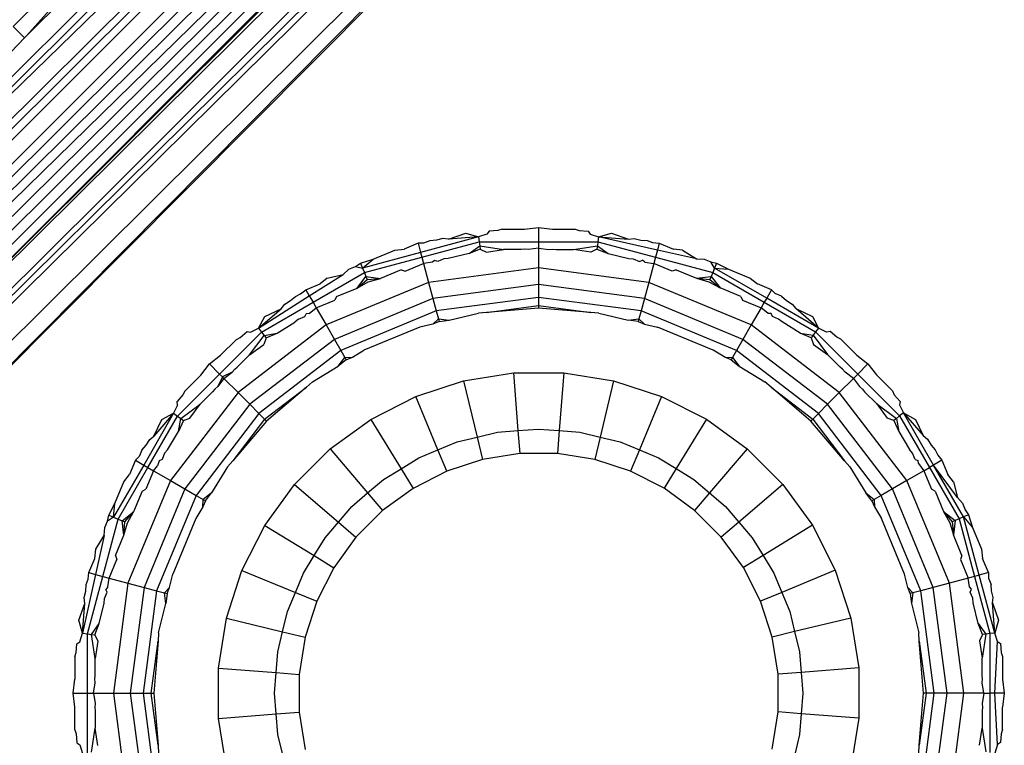
# Model space of a CAD drawing. Extents: x -67 to 61, y -48 to 55.
# Drawn here: x 25 to 25, y -42 to -41 of the extents above; entities that cross this region are included whole.
import ezdxf

# ---------------------------------------------------------------- set-up
doc = ezdxf.new("R2010")
doc.units = 0
doc.header["$MEASUREMENT"] = 0
doc.layers.get('0').update_dxf_attribs({"linetype": 'CONTINUOUS'})

msp = doc.modelspace()

# ---------------------------------------------------------------- linework, layer by layer
for p, q in [((24.80878, -41.72787), (25.25283, -41.28706)), ((24.80958, -41.70478), (25.23163, -41.28724)), ((25.25947, -41.28759), (24.80981, -41.74087)), ((24.80981, -41.74087), (25.2608, -41.28769)), ((25.21269, -41.28873), (24.81102, -41.68658)), ((25.2097, -41.28897), (24.81102, -41.68658)), ((24.81102, -41.68658), (25.20853, -41.28906)), ((25.20194, -41.28958), (24.81153, -41.67998)), ((25.19586, -41.29006), (24.81222, -41.67133)), ((25.18989, -41.29053), (24.81287, -41.66297)), ((24.81363, -41.65334), (25.1844, -41.29096)), ((25.03127, -41.48177), (25.22506, -41.28776)), ((24.81481, -41.64842), (25.1753, -41.29168)), ((24.81652, -41.64129), (25.16582, -41.29395)), ((25.15641, -41.29621), (24.81817, -41.63445)), ((25.14105, -41.2999), (24.82185, -41.61909)), ((25.13485, -41.30139), (24.82383, -41.61086)), ((25.12901, -41.30279), (24.82566, -41.60322)), ((25.21753, -41.30557), (24.86597, -41.65242)), ((24.83111, -41.58324), (25.11529, -41.30608)), ((24.83111, -41.58324), (25.10724, -41.30831)), ((25.09808, -41.3121), (24.83405, -41.57613)), ((24.99487, -41.40262), (25.07693, -41.32086)), ((24.98844, -41.39813), (25.02698, -41.35983)), ((25.03017, -41.36302), (24.99487, -41.40262)), ((24.98844, -41.39813), (24.99396, -41.40364)), ((24.99396, -41.40364), (24.9604, -41.43844)), ((24.99487, -41.40262), (24.99396, -41.40364)), ((24.83704, -41.67472), (25.03127, -41.48177)), ((25.2256, -41.49642), (25.22359, -41.49708)), ((25.2256, -41.49642), (25.23657, -41.49642)), ((25.23657, -41.49642), (25.24336, -41.49552)), ((25.24336, -41.49552), (25.25012, -41.49641)), ((25.24336, -41.49552), (25.24336, -41.50251)), ((25.25012, -41.49641), (25.26101, -41.49641)), ((25.26101, -41.49641), (25.26302, -41.49707)), ((25.21418, -41.50017), (25.1861, -41.50771)), ((25.19375, -41.50173), (25.19062, -41.50197)), ((25.19693, -41.50097), (25.19375, -41.50173)), ((25.19959, -41.50128), (25.19693, -41.50097)), ((25.19959, -41.50128), (25.20802, -41.4983)), ((25.21418, -41.50017), (25.19959, -41.50128)), ((25.20802, -41.4983), (25.21418, -41.50017)), ((25.21828, -41.49882), (25.21418, -41.50017)), ((25.21418, -41.50017), (25.21449, -41.50252)), ((25.21932, -41.49741), (25.21828, -41.49882)), ((25.22359, -41.49708), (25.21932, -41.49741)), ((25.26302, -41.49707), (25.26733, -41.49741)), ((25.26733, -41.49741), (25.26831, -41.49881)), ((25.26831, -41.49881), (25.27243, -41.50016)), ((25.27243, -41.50016), (25.27212, -41.50251)), ((25.27243, -41.50016), (25.2787, -41.4983)), ((25.30095, -41.50649), (25.27243, -41.50016)), ((25.27243, -41.50016), (25.28689, -41.50125)), ((25.2787, -41.4983), (25.28689, -41.50125)), ((25.28689, -41.50125), (25.28971, -41.50095)), ((25.28971, -41.50095), (25.29286, -41.5017)), ((25.29286, -41.5017), (25.29599, -41.50194)), ((25.17356, -41.50658), (25.17805, -41.50605)), ((25.1849, -41.50322), (25.17805, -41.50605)), ((25.18753, -41.50322), (25.1849, -41.50322)), ((25.1849, -41.50322), (25.1861, -41.50771)), ((25.18671, -41.50997), (25.21449, -41.50252)), ((25.19062, -41.50197), (25.18753, -41.50322)), ((25.20959, -41.50819), (25.21475, -41.50454)), ((25.21496, -41.50608), (25.20959, -41.50819)), ((25.21449, -41.50252), (25.24336, -41.50251)), ((25.21449, -41.50252), (25.21475, -41.50454)), ((25.21475, -41.50454), (25.21496, -41.50608)), ((25.21475, -41.50454), (25.22637, -41.5062)), ((25.21496, -41.50608), (25.21802, -41.50753)), ((25.21802, -41.50753), (25.22637, -41.5062)), ((25.23488, -41.5062), (25.22637, -41.5062)), ((25.23643, -41.50608), (25.23488, -41.5062)), ((25.2384, -41.5062), (25.23643, -41.50608)), ((25.24336, -41.50553), (25.2384, -41.5062)), ((25.24336, -41.50251), (25.27212, -41.50251)), ((25.24336, -41.50251), (25.24336, -41.50553)), ((25.24336, -41.50553), (25.24336, -41.51515)), ((25.24336, -41.50553), (25.2483, -41.50619)), ((25.2483, -41.50619), (25.25024, -41.50607)), ((25.25024, -41.50607), (25.25179, -41.50619)), ((25.25179, -41.50619), (25.26024, -41.50619)), ((25.26024, -41.50619), (25.27186, -41.50452)), ((25.26865, -41.50752), (25.26024, -41.50619)), ((25.27165, -41.50607), (25.26865, -41.50752)), ((25.27186, -41.50452), (25.27165, -41.50607)), ((25.27165, -41.50607), (25.27713, -41.50819)), ((25.27212, -41.50251), (25.27186, -41.50452)), ((25.27186, -41.50452), (25.27713, -41.50819)), ((25.27212, -41.50251), (25.30001, -41.50997)), ((25.29599, -41.50194), (25.29863, -41.5028)), ((25.29863, -41.5028), (25.30182, -41.50322)), ((25.30095, -41.50649), (25.30001, -41.50997)), ((25.30182, -41.50322), (25.30095, -41.50649)), ((25.31989, -41.5107), (25.30095, -41.50649)), ((25.30182, -41.50322), (25.30869, -41.50606)), ((25.31316, -41.50658), (25.30869, -41.50606)), ((25.15694, -41.51292), (25.16302, -41.51094)), ((25.1861, -41.50771), (25.15791, -41.51527)), ((25.15791, -41.51527), (25.16302, -41.51094)), ((25.15882, -41.51745), (25.18671, -41.50997)), ((25.16302, -41.51094), (25.17356, -41.50658)), ((25.1861, -41.50771), (25.18671, -41.50997)), ((25.18671, -41.50997), (25.18753, -41.51303)), ((25.19735, -41.5108), (25.19439, -41.51211)), ((25.19951, -41.51061), (25.19735, -41.5108)), ((25.20959, -41.50819), (25.19951, -41.51061)), ((25.27713, -41.50819), (25.28703, -41.51057)), ((25.28703, -41.51057), (25.28927, -41.51078)), ((25.28927, -41.51078), (25.29229, -41.5121)), ((25.30001, -41.50997), (25.29919, -41.51303)), ((25.30001, -41.50997), (25.3278, -41.51741)), ((25.31316, -41.50658), (25.31989, -41.5107)), ((25.31989, -41.5107), (25.32363, -41.51091)), ((25.32363, -41.51091), (25.32686, -41.51225)), ((25.14848, -41.5183), (25.15128, -41.51581)), ((25.15128, -41.51581), (25.1545, -41.51447)), ((25.1545, -41.51447), (25.15694, -41.51292)), ((25.1545, -41.51447), (25.15791, -41.51527)), ((25.15694, -41.51292), (25.15791, -41.51527)), ((25.15791, -41.51527), (25.15882, -41.51745)), ((25.17665, -41.5161), (25.16664, -41.52024)), ((25.17665, -41.5161), (25.17853, -41.51676)), ((25.17853, -41.51676), (25.18753, -41.51303)), ((25.19182, -41.51245), (25.18753, -41.51303)), ((25.18753, -41.51303), (25.18998, -41.52217)), ((25.24336, -41.51515), (25.18998, -41.52217)), ((25.19291, -41.51151), (25.19182, -41.51245)), ((25.19439, -41.51211), (25.19291, -41.51151)), ((25.24336, -41.51515), (25.24336, -41.52328)), ((25.29674, -41.52217), (25.24336, -41.51515)), ((25.29229, -41.5121), (25.2937, -41.51148)), ((25.2949, -41.51245), (25.2937, -41.51148)), ((25.2949, -41.51245), (25.29919, -41.51303)), ((25.29919, -41.51303), (25.29674, -41.52217)), ((25.30817, -41.51675), (25.29919, -41.51303)), ((25.31007, -41.5161), (25.30817, -41.51675)), ((25.31007, -41.5161), (25.32, -41.52021)), ((25.32686, -41.51225), (25.32967, -41.51288)), ((25.3287, -41.51522), (25.32686, -41.51225)), ((25.3287, -41.51522), (25.3278, -41.51741)), ((25.32967, -41.51288), (25.3287, -41.51522)), ((25.35398, -41.52981), (25.3287, -41.51522)), ((25.3287, -41.51522), (25.33537, -41.51578)), ((25.32967, -41.51288), (25.33537, -41.51578)), ((25.33537, -41.51578), (25.34591, -41.52014)), ((25.13211, -41.52872), (25.14848, -41.5183)), ((25.13391, -41.53184), (25.15882, -41.51745)), ((25.14081, -41.52014), (25.13729, -41.52294)), ((25.14081, -41.52014), (25.14848, -41.5183)), ((25.15529, -41.52495), (25.1596, -41.51933)), ((25.15529, -41.52495), (25.16019, -41.52077)), ((25.15882, -41.51745), (25.1596, -41.51933)), ((25.1596, -41.51933), (25.16019, -41.52077)), ((25.1596, -41.51933), (25.16664, -41.52024)), ((25.16019, -41.52077), (25.16664, -41.52024)), ((25.1607, -41.52198), (25.16664, -41.52024)), ((25.32, -41.52021), (25.32702, -41.51929)), ((25.32, -41.52021), (25.32592, -41.52194)), ((25.32, -41.52021), (25.32642, -41.52073)), ((25.32702, -41.51929), (25.32642, -41.52073)), ((25.32642, -41.52073), (25.33136, -41.52491)), ((25.3278, -41.51741), (25.32702, -41.51929)), ((25.32702, -41.51929), (25.33136, -41.52491)), ((25.3278, -41.51741), (25.35281, -41.53184)), ((25.34591, -41.52014), (25.34946, -41.52295)), ((25.13042, -41.52578), (25.13729, -41.52294)), ((25.18998, -41.52217), (25.14023, -41.54278)), ((25.14536, -41.52906), (25.15529, -41.52495)), ((25.15529, -41.52495), (25.1607, -41.52198)), ((25.18998, -41.52217), (25.19208, -41.53003)), ((25.24336, -41.52328), (25.19208, -41.53003)), ((25.24336, -41.52328), (25.24336, -41.52951)), ((25.29464, -41.53003), (25.24336, -41.52328)), ((25.29674, -41.52217), (25.29464, -41.53003)), ((25.34649, -41.54278), (25.29674, -41.52217)), ((25.32592, -41.52194), (25.33136, -41.52491)), ((25.34137, -41.52906), (25.33136, -41.52491)), ((25.3563, -41.52578), (25.34946, -41.52295)), ((25.10747, -41.54441), (25.13211, -41.52872)), ((25.12301, -41.53105), (25.12539, -41.52901)), ((25.12539, -41.52901), (25.12787, -41.52774)), ((25.12787, -41.52774), (25.13042, -41.52578)), ((25.13042, -41.52578), (25.13211, -41.52872)), ((25.13211, -41.52872), (25.13391, -41.53184)), ((25.19208, -41.53003), (25.1443, -41.54982)), ((25.14536, -41.52906), (25.14447, -41.53086)), ((25.19208, -41.53003), (25.1937, -41.53605)), ((25.24336, -41.52951), (25.1937, -41.53605)), ((25.24336, -41.52951), (25.24336, -41.53343)), ((25.29303, -41.53605), (25.24336, -41.52951)), ((25.29464, -41.53003), (25.29303, -41.53605)), ((25.34243, -41.54982), (25.29464, -41.53003)), ((25.34137, -41.52906), (25.34223, -41.53086)), ((25.35398, -41.52981), (25.35281, -41.53184)), ((25.3563, -41.52578), (25.35398, -41.52981)), ((25.37916, -41.54434), (25.35398, -41.52981)), ((25.35816, -41.52765), (25.3563, -41.52578)), ((25.36123, -41.52894), (25.35816, -41.52765)), ((25.36123, -41.52894), (25.36362, -41.53099)), ((25.10747, -41.54441), (25.11847, -41.53496)), ((25.10891, -41.54628), (25.13391, -41.53184)), ((25.11059, -41.53866), (25.11847, -41.53496)), ((25.11847, -41.53496), (25.12025, -41.53274)), ((25.12025, -41.53274), (25.12301, -41.53105)), ((25.13205, -41.53721), (25.1355, -41.53458)), ((25.13391, -41.53184), (25.1355, -41.53458)), ((25.1355, -41.53458), (25.14447, -41.53086)), ((25.1355, -41.53458), (25.14023, -41.54278)), ((25.2181, -41.53676), (25.24336, -41.53343)), ((25.24336, -41.53477), (25.2181, -41.53676)), ((25.24336, -41.53343), (25.24336, -41.53477)), ((25.24336, -41.53343), (25.26862, -41.53676)), ((25.26862, -41.53676), (25.24336, -41.53477)), ((25.34223, -41.53086), (25.35122, -41.53458)), ((25.35122, -41.53458), (25.34649, -41.54278)), ((25.35281, -41.53184), (25.35122, -41.53458)), ((25.35467, -41.53721), (25.35122, -41.53458)), ((25.35281, -41.53184), (25.37772, -41.54621)), ((25.36362, -41.53099), (25.36641, -41.5327)), ((25.36641, -41.5327), (25.36806, -41.5348)), ((25.37916, -41.54434), (25.36806, -41.5348)), ((25.36806, -41.5348), (25.37613, -41.53866)), ((25.10747, -41.54441), (25.11059, -41.53866)), ((25.12689, -41.54001), (25.12996, -41.53881)), ((25.12996, -41.53881), (25.13052, -41.53737)), ((25.13205, -41.53721), (25.13052, -41.53737)), ((25.1937, -41.53605), (25.14741, -41.55522)), ((25.19204, -41.54238), (25.19471, -41.53984)), ((25.1937, -41.53605), (25.19471, -41.53984)), ((25.19471, -41.53984), (25.19506, -41.54113)), ((25.19471, -41.53984), (25.19991, -41.54049)), ((25.19991, -41.54049), (25.21416, -41.53707)), ((25.2181, -41.53676), (25.21416, -41.53707)), ((25.27256, -41.53707), (25.26862, -41.53676)), ((25.27256, -41.53707), (25.28681, -41.54049)), ((25.28681, -41.54049), (25.29201, -41.53984)), ((25.29201, -41.53984), (25.29166, -41.54113)), ((25.29303, -41.53605), (25.29201, -41.53984)), ((25.29201, -41.53984), (25.29469, -41.54238)), ((25.33931, -41.55522), (25.29303, -41.53605)), ((25.35611, -41.53731), (25.35467, -41.53721)), ((25.35673, -41.53878), (25.35611, -41.53731)), ((25.35974, -41.53995), (25.35673, -41.53878)), ((25.36141, -41.54134), (25.35974, -41.53995)), ((25.37613, -41.53866), (25.37916, -41.54434)), ((25.14023, -41.54278), (25.09751, -41.57556)), ((25.1036, -41.54636), (25.10747, -41.54441)), ((25.10747, -41.54441), (25.10891, -41.54628)), ((25.11647, -41.54676), (25.12516, -41.54144)), ((25.12689, -41.54001), (25.12516, -41.54144)), ((25.14023, -41.54278), (25.1443, -41.54982)), ((25.18569, -41.54391), (25.15863, -41.55511)), ((25.19204, -41.54238), (25.18569, -41.54391)), ((25.19506, -41.54113), (25.19204, -41.54238)), ((25.19506, -41.54113), (25.19991, -41.54049)), ((25.29166, -41.54113), (25.28681, -41.54049)), ((25.29166, -41.54113), (25.29469, -41.54238)), ((25.29469, -41.54238), (25.30103, -41.54391)), ((25.32809, -41.55511), (25.30103, -41.54391)), ((25.34649, -41.54278), (25.34243, -41.54982)), ((25.38921, -41.57556), (25.34649, -41.54278)), ((25.37025, -41.54676), (25.36141, -41.54134)), ((25.37916, -41.54434), (25.37772, -41.54621)), ((25.38302, -41.54628), (25.37916, -41.54434)), ((25.08858, -41.56663), (25.10891, -41.54628)), ((25.09674, -41.54983), (25.09863, -41.54888)), ((25.09863, -41.54888), (25.10192, -41.54607)), ((25.10192, -41.54607), (25.1036, -41.54636)), ((25.10312, -41.55729), (25.11015, -41.54789)), ((25.10891, -41.54628), (25.11015, -41.54789)), ((25.1111, -41.54913), (25.11, -41.55229)), ((25.11015, -41.54789), (25.11647, -41.54676)), ((25.11015, -41.54789), (25.1111, -41.54913)), ((25.1111, -41.54913), (25.11647, -41.54676)), ((25.37553, -41.54906), (25.37025, -41.54676)), ((25.37025, -41.54676), (25.37648, -41.54783)), ((25.37648, -41.54783), (25.37553, -41.54906)), ((25.37553, -41.54906), (25.37668, -41.55225)), ((25.37772, -41.54621), (25.37648, -41.54783)), ((25.37648, -41.54783), (25.38352, -41.55722)), ((25.37772, -41.54621), (25.39814, -41.56663)), ((25.38475, -41.54602), (25.38302, -41.54628)), ((25.388, -41.5488), (25.38475, -41.54602)), ((25.38989, -41.54975), (25.388, -41.5488)), ((25.08905, -41.55753), (25.09674, -41.54983)), ((25.10312, -41.55729), (25.11, -41.55229)), ((25.1443, -41.54982), (25.10326, -41.58131)), ((25.1443, -41.54982), (25.14741, -41.55522)), ((25.34243, -41.54982), (25.33931, -41.55522)), ((25.38346, -41.58131), (25.34243, -41.54982)), ((25.37668, -41.55225), (25.38352, -41.55722)), ((25.38989, -41.54975), (25.39765, -41.55751)), ((25.08364, -41.56168), (25.08905, -41.55753)), ((25.09714, -41.56327), (25.10312, -41.55729)), ((25.14741, -41.55522), (25.10767, -41.58572)), ((25.14616, -41.56275), (25.14937, -41.55862)), ((25.14741, -41.55522), (25.14937, -41.55862)), ((25.14937, -41.55862), (25.15306, -41.55853)), ((25.14937, -41.55862), (25.15004, -41.55978)), ((25.15004, -41.55978), (25.15306, -41.55853)), ((25.15306, -41.55853), (25.15863, -41.55511)), ((25.33366, -41.55853), (25.32809, -41.55511)), ((25.33668, -41.55978), (25.33366, -41.55853)), ((25.33366, -41.55853), (25.33735, -41.55862)), ((25.33735, -41.55862), (25.33668, -41.55978)), ((25.33931, -41.55522), (25.33735, -41.55862)), ((25.33735, -41.55862), (25.34056, -41.56275)), ((25.37905, -41.58572), (25.33931, -41.55522)), ((25.38954, -41.56323), (25.38352, -41.55722)), ((25.39765, -41.55751), (25.40308, -41.56168)), ((25.07947, -41.56711), (25.08364, -41.56168)), ((25.08364, -41.56168), (25.08858, -41.56663)), ((25.09596, -41.56428), (25.09714, -41.56327)), ((25.13366, -41.57042), (25.14616, -41.56275)), ((25.15004, -41.55978), (25.14616, -41.56275)), ((25.33668, -41.55978), (25.34056, -41.56275)), ((25.34056, -41.56275), (25.35306, -41.57042)), ((25.39072, -41.56425), (25.38954, -41.56323)), ((25.40308, -41.56168), (25.39814, -41.56663)), ((25.40308, -41.56168), (25.40724, -41.56709)), ((25.06817, -41.58705), (25.08858, -41.56663)), ((25.07171, -41.57488), (25.07947, -41.56711)), ((25.09, -41.56805), (25.08768, -41.57274)), ((25.09, -41.56805), (25.08858, -41.56663)), ((25.09468, -41.56573), (25.09, -41.56805)), ((25.09071, -41.56876), (25.09, -41.56805)), ((25.09071, -41.56876), (25.09468, -41.56573)), ((25.09468, -41.56573), (25.09596, -41.56428)), ((25.20696, -41.56995), (25.2311, -41.56612)), ((25.2311, -41.56612), (25.25554, -41.56611)), ((25.2311, -41.56612), (25.23331, -41.59409)), ((25.25554, -41.56611), (25.25335, -41.59408)), ((25.25554, -41.56611), (25.27969, -41.56993)), ((25.39203, -41.56572), (25.39072, -41.56425)), ((25.39601, -41.56876), (25.39203, -41.56572)), ((25.39601, -41.56876), (25.39814, -41.56663)), ((25.39814, -41.56663), (25.41848, -41.58696)), ((25.40724, -41.56709), (25.41494, -41.57479)), ((25.08768, -41.57274), (25.0862, -41.57404)), ((25.09071, -41.56876), (25.08768, -41.57274)), ((25.09751, -41.57556), (25.09071, -41.56876)), ((25.11044, -41.58849), (25.13066, -41.57298)), ((25.13066, -41.57298), (25.11139, -41.58944)), ((25.13366, -41.57042), (25.13066, -41.57298)), ((25.18371, -41.57751), (25.20696, -41.56995)), ((25.20696, -41.56995), (25.21351, -41.59723)), ((25.27969, -41.56993), (25.27314, -41.59721)), ((25.27969, -41.56993), (25.30294, -41.57747)), ((25.35607, -41.57298), (25.35306, -41.57042)), ((25.37533, -41.58944), (25.35607, -41.57298)), ((25.35607, -41.57298), (25.37628, -41.58849)), ((25.39601, -41.56876), (25.38921, -41.57556)), ((25.39601, -41.56876), (25.39903, -41.57272)), ((25.39903, -41.57272), (25.40049, -41.57401)), ((25.09751, -41.57556), (25.06474, -41.61828)), ((25.07076, -41.57676), (25.06798, -41.58002)), ((25.07171, -41.57488), (25.07076, -41.57676)), ((25.08519, -41.57523), (25.07917, -41.58125)), ((25.0862, -41.57404), (25.08519, -41.57523)), ((25.10326, -41.58131), (25.09751, -41.57556)), ((25.16193, -41.58861), (25.18371, -41.57751)), ((25.19446, -41.60343), (25.18371, -41.57751)), ((25.30294, -41.57747), (25.2922, -41.6034)), ((25.30294, -41.57747), (25.32472, -41.58857)), ((25.38921, -41.57556), (25.38346, -41.58131)), ((25.42199, -41.61828), (25.38921, -41.57556)), ((25.40049, -41.57401), (25.4015, -41.57519)), ((25.4015, -41.57519), (25.40748, -41.58116)), ((25.41494, -41.57479), (25.41589, -41.57668)), ((25.41589, -41.57668), (25.4187, -41.57996)), ((25.06824, -41.58175), (25.06629, -41.58561)), ((25.06824, -41.58175), (25.06798, -41.58002)), ((25.06978, -41.58828), (25.07917, -41.58125)), ((25.10326, -41.58131), (25.07178, -41.62234)), ((25.0742, -41.58809), (25.07917, -41.58125)), ((25.10767, -41.58572), (25.10326, -41.58131)), ((25.38346, -41.58131), (25.37905, -41.58572)), ((25.41495, -41.62234), (25.38346, -41.58131)), ((25.40748, -41.58116), (25.41248, -41.58805)), ((25.40748, -41.58116), (25.41687, -41.58819)), ((25.4187, -41.57996), (25.4184, -41.58165)), ((25.4184, -41.58165), (25.42036, -41.58552)), ((25.06629, -41.58561), (25.05176, -41.61079)), ((25.05379, -41.61196), (25.06817, -41.58705)), ((25.06629, -41.58561), (25.05676, -41.59671)), ((25.06062, -41.58863), (25.06629, -41.58561)), ((25.06629, -41.58561), (25.06817, -41.58705)), ((25.06817, -41.58705), (25.06978, -41.58828)), ((25.10767, -41.58572), (25.07718, -41.62546)), ((25.11044, -41.58849), (25.10767, -41.58572)), ((25.37905, -41.58572), (25.37628, -41.58849)), ((25.40954, -41.62546), (25.37905, -41.58572)), ((25.41848, -41.58696), (25.41687, -41.58819)), ((25.42036, -41.58552), (25.41848, -41.58696)), ((25.41848, -41.58696), (25.43293, -41.61196)), ((25.43496, -41.61079), (25.42036, -41.58552)), ((25.42036, -41.58552), (25.42981, -41.59651)), ((25.42036, -41.58552), (25.4261, -41.58863)), ((25.05676, -41.59671), (25.06062, -41.58863)), ((25.06871, -41.59452), (25.06978, -41.58828)), ((25.07102, -41.58923), (25.06871, -41.59452)), ((25.06978, -41.58828), (25.07102, -41.58923)), ((25.07102, -41.58923), (25.0742, -41.58809)), ((25.11044, -41.58849), (25.09494, -41.6087)), ((25.11139, -41.58944), (25.09494, -41.6087)), ((25.11139, -41.58944), (25.11044, -41.58849)), ((25.14216, -41.60298), (25.16193, -41.58861)), ((25.16193, -41.58861), (25.1766, -41.61253)), ((25.32472, -41.58857), (25.31006, -41.61249)), ((25.32472, -41.58857), (25.3445, -41.60293)), ((25.37628, -41.58849), (25.37533, -41.58944)), ((25.39178, -41.6087), (25.37533, -41.58944)), ((25.37628, -41.58849), (25.39178, -41.6087)), ((25.41563, -41.58914), (25.41248, -41.58805)), ((25.41687, -41.58819), (25.41563, -41.58914)), ((25.41563, -41.58914), (25.41801, -41.59452)), ((25.41687, -41.58819), (25.41801, -41.59452)), ((25.4261, -41.58863), (25.42981, -41.59651)), ((25.05466, -41.59836), (25.05676, -41.59671)), ((25.0633, -41.60335), (25.06871, -41.59452)), ((25.20377, -41.59957), (25.21351, -41.59723)), ((25.21351, -41.59723), (25.22332, -41.59487)), ((25.21351, -41.59723), (25.21613, -41.60811)), ((25.22332, -41.59487), (25.23331, -41.59409)), ((25.23331, -41.59409), (25.24336, -41.5933)), ((25.23331, -41.59409), (25.23419, -41.60524)), ((25.24336, -41.5933), (25.25335, -41.59408)), ((25.25335, -41.59408), (25.25247, -41.60524)), ((25.25335, -41.59408), (25.2634, -41.59487)), ((25.2634, -41.59487), (25.27314, -41.59721)), ((25.27314, -41.59721), (25.27053, -41.60809)), ((25.27314, -41.59721), (25.28295, -41.59957)), ((25.41801, -41.59452), (25.42333, -41.6032)), ((25.42981, -41.59651), (25.43202, -41.5983)), ((25.0509, -41.60353), (25.05295, -41.60115)), ((25.05295, -41.60115), (25.05466, -41.59836)), ((25.19446, -41.60343), (25.20377, -41.59957)), ((25.28295, -41.59957), (25.2922, -41.6034)), ((25.43202, -41.5983), (25.43372, -41.60106)), ((25.43372, -41.60106), (25.43576, -41.60343)), ((25.0496, -41.60661), (25.04774, -41.60846)), ((25.0509, -41.60353), (25.0496, -41.60661)), ((25.06191, -41.60502), (25.06074, -41.60804)), ((25.0633, -41.60335), (25.06191, -41.60502)), ((25.12488, -41.62027), (25.14216, -41.60298)), ((25.14216, -41.60298), (25.16039, -41.62431)), ((25.1852, -41.60726), (25.19446, -41.60343)), ((25.19874, -41.61376), (25.19446, -41.60343)), ((25.23419, -41.60524), (25.21613, -41.60811)), ((25.25247, -41.60524), (25.23419, -41.60524)), ((25.27053, -41.60809), (25.25247, -41.60524)), ((25.2922, -41.6034), (25.28792, -41.61374)), ((25.2922, -41.6034), (25.30152, -41.60726)), ((25.3445, -41.60293), (25.32628, -41.62427)), ((25.3445, -41.60293), (25.36179, -41.62021)), ((25.42475, -41.60493), (25.42333, -41.6032)), ((25.42596, -41.60801), (25.42475, -41.60493)), ((25.43576, -41.60343), (25.43702, -41.60591)), ((25.43702, -41.60591), (25.43898, -41.60846)), ((25.05176, -41.61079), (25.03718, -41.63606)), ((25.04774, -41.60846), (25.0449, -41.61531)), ((25.04774, -41.60846), (25.05176, -41.61079)), ((25.05176, -41.61079), (25.05379, -41.61196)), ((25.05654, -41.61354), (25.0584, -41.6111)), ((25.05927, -41.60866), (25.0584, -41.6111)), ((25.06074, -41.60804), (25.05927, -41.60866)), ((25.09494, -41.6087), (25.09237, -41.6117)), ((25.1766, -41.61253), (25.1852, -41.60726)), ((25.21613, -41.60811), (25.19874, -41.61376)), ((25.28792, -41.61374), (25.27053, -41.60809)), ((25.30152, -41.60726), (25.31006, -41.61249)), ((25.39435, -41.6117), (25.39178, -41.6087)), ((25.42596, -41.60801), (25.4274, -41.60856)), ((25.42755, -41.6101), (25.4274, -41.60856)), ((25.42755, -41.6101), (25.43018, -41.61354)), ((25.43496, -41.61079), (25.43293, -41.61196)), ((25.43898, -41.60846), (25.43496, -41.61079)), ((25.4495, -41.63596), (25.43496, -41.61079)), ((25.44646, -41.62653), (25.43496, -41.61079)), ((25.43898, -41.60846), (25.44183, -41.61533)), ((25.03936, -41.63697), (25.05379, -41.61196)), ((25.0421, -41.61886), (25.0449, -41.61531)), ((25.05654, -41.61354), (25.05281, -41.62254)), ((25.05379, -41.61196), (25.05654, -41.61354)), ((25.05654, -41.61354), (25.06474, -41.61828)), ((25.09237, -41.6117), (25.08471, -41.62421)), ((25.16806, -41.61776), (25.1766, -41.61253)), ((25.1766, -41.61253), (25.18245, -41.62207)), ((25.19874, -41.61376), (25.18245, -41.62207)), ((25.30422, -41.62204), (25.28792, -41.61374)), ((25.31006, -41.61249), (25.30422, -41.62204)), ((25.31006, -41.61249), (25.31866, -41.61776)), ((25.39435, -41.6117), (25.40201, -41.62421)), ((25.43018, -41.61354), (25.42199, -41.61828)), ((25.43018, -41.61354), (25.43293, -41.61196)), ((25.43018, -41.61354), (25.4339, -41.62252)), ((25.43293, -41.61196), (25.44731, -41.63686)), ((25.44462, -41.61886), (25.44183, -41.61533)), ((25.03773, -41.62939), (25.0421, -41.61886)), ((25.06474, -41.61828), (25.04413, -41.66802)), ((25.06474, -41.61828), (25.07178, -41.62234)), ((25.11052, -41.64005), (25.12488, -41.62027)), ((25.12488, -41.62027), (25.14623, -41.63849)), ((25.16039, -41.62431), (25.16806, -41.61776)), ((25.31866, -41.61776), (25.32628, -41.62427)), ((25.36179, -41.62021), (25.34045, -41.63844)), ((25.36179, -41.62021), (25.37616, -41.63998)), ((25.42199, -41.61828), (25.41495, -41.62234)), ((25.44259, -41.66802), (25.42199, -41.61828)), ((25.44462, -41.61886), (25.44646, -41.62653)), ((25.05101, -41.6234), (25.04687, -41.63341)), ((25.05101, -41.6234), (25.05281, -41.62254)), ((25.07178, -41.62234), (25.05198, -41.67013)), ((25.07718, -41.62546), (25.05801, -41.67174)), ((25.07178, -41.62234), (25.07718, -41.62546)), ((25.07718, -41.62546), (25.08057, -41.62742)), ((25.08471, -41.62421), (25.08057, -41.62742)), ((25.08173, -41.62809), (25.08471, -41.62421)), ((25.15277, -41.63082), (25.16039, -41.62431)), ((25.16039, -41.62431), (25.16766, -41.63282)), ((25.18245, -41.62207), (25.16766, -41.63282)), ((25.31901, -41.63278), (25.30422, -41.62204)), ((25.32628, -41.62427), (25.31901, -41.63278)), ((25.32628, -41.62427), (25.33395, -41.63082)), ((25.40499, -41.62809), (25.40201, -41.62421)), ((25.40201, -41.62421), (25.40615, -41.62742)), ((25.40954, -41.62546), (25.40615, -41.62742)), ((25.41495, -41.62234), (25.40954, -41.62546)), ((25.42871, -41.67174), (25.40954, -41.62546)), ((25.43474, -41.67013), (25.41495, -41.62234)), ((25.43571, -41.6234), (25.4339, -41.62252)), ((25.43571, -41.6234), (25.43982, -41.63333)), ((25.03483, -41.63509), (25.03773, -41.62939)), ((25.03718, -41.63606), (25.03773, -41.62939)), ((25.08048, -41.63111), (25.08057, -41.62742)), ((25.08173, -41.62809), (25.08048, -41.63111)), ((25.08057, -41.62742), (25.08173, -41.62809)), ((25.40615, -41.62742), (25.40499, -41.62809)), ((25.40499, -41.62809), (25.40624, -41.63111)), ((25.40615, -41.62742), (25.40624, -41.63111)), ((25.44646, -41.62653), (25.44896, -41.62933)), ((25.44896, -41.62933), (25.4503, -41.63255)), ((25.0342, -41.63791), (25.03483, -41.63509)), ((25.03483, -41.63509), (25.03718, -41.63606)), ((25.04124, -41.63775), (25.04687, -41.63341)), ((25.04268, -41.63834), (25.04687, -41.63341)), ((25.0439, -41.63885), (25.04687, -41.63341)), ((25.08048, -41.63111), (25.07707, -41.63668)), ((25.14623, -41.63849), (25.15277, -41.63082)), ((25.16766, -41.63282), (25.15474, -41.64575)), ((25.33195, -41.64571), (25.31901, -41.63278)), ((25.33395, -41.63082), (25.34045, -41.63844)), ((25.40624, -41.63111), (25.40965, -41.63668)), ((25.43982, -41.63333), (25.44278, -41.63874)), ((25.43982, -41.63333), (25.44544, -41.63764)), ((25.43982, -41.63333), (25.444, -41.63824)), ((25.45185, -41.63498), (25.4495, -41.63596)), ((25.4503, -41.63255), (25.45185, -41.63498)), ((25.45185, -41.63498), (25.45382, -41.64107)), ((25.03193, -41.66475), (25.03936, -41.63697)), ((25.03287, -41.64113), (25.0342, -41.63791)), ((25.03718, -41.63606), (25.0342, -41.63791)), ((25.03718, -41.63606), (25.03936, -41.63697)), ((25.03936, -41.63697), (25.04124, -41.63775)), ((25.04124, -41.63775), (25.04268, -41.63834)), ((25.04217, -41.64476), (25.04124, -41.63775)), ((25.04217, -41.64476), (25.04268, -41.63834)), ((25.04217, -41.64476), (25.0439, -41.63885)), ((25.07707, -41.63668), (25.06586, -41.66373)), ((25.09943, -41.66183), (25.11052, -41.64005)), ((25.11052, -41.64005), (25.13445, -41.6547)), ((25.13972, -41.64611), (25.14623, -41.63849)), ((25.14623, -41.63849), (25.15474, -41.64575)), ((25.34045, -41.63844), (25.33195, -41.64571)), ((25.34045, -41.63844), (25.347, -41.64611)), ((25.37616, -41.63998), (25.35224, -41.65465)), ((25.37616, -41.63998), (25.38726, -41.66176)), ((25.42086, -41.66373), (25.40965, -41.63668)), ((25.44278, -41.63874), (25.44452, -41.64469)), ((25.44544, -41.63764), (25.444, -41.63824)), ((25.444, -41.63824), (25.44452, -41.64469)), ((25.44544, -41.63764), (25.44452, -41.64469)), ((25.44731, -41.63686), (25.44544, -41.63764)), ((25.4495, -41.63596), (25.44731, -41.63686)), ((25.44731, -41.63686), (25.45479, -41.66475)), ((25.45706, -41.66414), (25.4495, -41.63596)), ((25.4495, -41.63596), (25.45382, -41.64107)), ((25.03266, -41.64488), (25.02845, -41.66382)), ((25.02853, -41.6516), (25.03266, -41.64488)), ((25.03266, -41.64488), (25.03287, -41.64113)), ((25.03805, -41.6547), (25.04217, -41.64476)), ((25.44867, -41.6547), (25.44452, -41.64469)), ((25.45382, -41.64107), (25.45819, -41.6516)), ((25.13445, -41.6547), (25.13972, -41.64611)), ((25.15474, -41.64575), (25.14399, -41.66055)), ((25.3427, -41.6605), (25.33195, -41.64571)), ((25.347, -41.64611), (25.35224, -41.65465)), ((25.02802, -41.65607), (25.02853, -41.6516)), ((25.45819, -41.6516), (25.45871, -41.6561)), ((25.02517, -41.66294), (25.02802, -41.65607)), ((25.03499, -41.66557), (25.0387, -41.6566)), ((25.03805, -41.6547), (25.0387, -41.6566)), ((25.12922, -41.66325), (25.13445, -41.6547)), ((25.13445, -41.6547), (25.14399, -41.66055)), ((25.35224, -41.65465), (25.3427, -41.6605)), ((25.35224, -41.65465), (25.35751, -41.66325)), ((25.44867, -41.6547), (25.44801, -41.65658)), ((25.44801, -41.65658), (25.45174, -41.66557)), ((25.46155, -41.66294), (25.45871, -41.6561)), ((25.02845, -41.66382), (25.02211, -41.69234)), ((25.02475, -41.66613), (25.02517, -41.66294)), ((25.02517, -41.66294), (25.02845, -41.66382)), ((25.02845, -41.66382), (25.03193, -41.66475)), ((25.06434, -41.67008), (25.06586, -41.66373)), ((25.09188, -41.68508), (25.09943, -41.66183)), ((25.09943, -41.66183), (25.12536, -41.67256)), ((25.12536, -41.67256), (25.12922, -41.66325)), ((25.14399, -41.66055), (25.1357, -41.67684)), ((25.351, -41.67679), (25.3427, -41.6605)), ((25.35751, -41.66325), (25.36134, -41.6725)), ((25.38726, -41.66176), (25.36134, -41.6725)), ((25.38726, -41.66176), (25.39482, -41.685)), ((25.42238, -41.67008), (25.42086, -41.66373)), ((25.45706, -41.66414), (25.45479, -41.66475)), ((25.46155, -41.66294), (25.45706, -41.66414)), ((25.46459, -41.69222), (25.45706, -41.66414)), ((25.46155, -41.66294), (25.46154, -41.66557)), ((25.02366, -41.6719), (25.0239, -41.66878)), ((25.0239, -41.66878), (25.02475, -41.66613)), ((25.02446, -41.69264), (25.03193, -41.66475)), ((25.03193, -41.66475), (25.03499, -41.66557)), ((25.03441, -41.66987), (25.03499, -41.66557)), ((25.03499, -41.66557), (25.04413, -41.66802)), ((25.04413, -41.66802), (25.0371, -41.72141)), ((25.04413, -41.66802), (25.05198, -41.67013)), ((25.44259, -41.66802), (25.43474, -41.67013)), ((25.45174, -41.66557), (25.44259, -41.66802)), ((25.44962, -41.72141), (25.44259, -41.66802)), ((25.45479, -41.66475), (25.45174, -41.66557)), ((25.45231, -41.66987), (25.45174, -41.66557)), ((25.45479, -41.66475), (25.46225, -41.69253)), ((25.46154, -41.66557), (25.4628, -41.66866)), ((25.46304, -41.6718), (25.4628, -41.66866)), ((25.0229, -41.67505), (25.02366, -41.6719)), ((25.03274, -41.6755), (25.03406, -41.67248)), ((25.03441, -41.66987), (25.03344, -41.67106)), ((25.03406, -41.67248), (25.03344, -41.67106)), ((25.05198, -41.67013), (25.04523, -41.72141)), ((25.05801, -41.67174), (25.05147, -41.72141)), ((25.05198, -41.67013), (25.05801, -41.67174)), ((25.05801, -41.67174), (25.06179, -41.67276)), ((25.06179, -41.67276), (25.06434, -41.67008)), ((25.06179, -41.67276), (25.06309, -41.6731)), ((25.06245, -41.67795), (25.06179, -41.67276)), ((25.06309, -41.6731), (25.06245, -41.67795)), ((25.06309, -41.6731), (25.06434, -41.67008)), ((25.12152, -41.68182), (25.12536, -41.67256)), ((25.12536, -41.67256), (25.1357, -41.67684)), ((25.36134, -41.6725), (25.351, -41.67679)), ((25.36134, -41.6725), (25.3652, -41.68182)), ((25.42363, -41.6731), (25.42238, -41.67008)), ((25.42238, -41.67008), (25.42493, -41.67276)), ((25.42493, -41.67276), (25.42363, -41.6731)), ((25.42363, -41.6731), (25.42427, -41.67795)), ((25.42493, -41.67276), (25.42427, -41.67795)), ((25.42871, -41.67174), (25.42493, -41.67276)), ((25.43474, -41.67013), (25.42871, -41.67174)), ((25.43525, -41.72141), (25.42871, -41.67174)), ((25.44149, -41.72141), (25.43474, -41.67013)), ((25.45326, -41.67096), (25.45231, -41.66987)), ((25.45266, -41.67244), (25.45326, -41.67096)), ((25.45396, -41.67539), (25.45266, -41.67244)), ((25.4638, -41.67498), (25.46304, -41.6718)), ((25.02026, -41.68607), (25.02321, -41.67788)), ((25.02211, -41.69234), (25.02321, -41.67788)), ((25.02321, -41.67788), (25.0229, -41.67505)), ((25.03014, -41.68764), (25.03252, -41.67773)), ((25.03252, -41.67773), (25.03274, -41.6755)), ((25.05902, -41.69221), (25.06245, -41.67795)), ((25.1357, -41.67684), (25.13005, -41.69423)), ((25.35666, -41.69417), (25.351, -41.67679)), ((25.42427, -41.67795), (25.4277, -41.69221)), ((25.45416, -41.67756), (25.45396, -41.67539)), ((25.45658, -41.68764), (25.45416, -41.67756)), ((25.46348, -41.67763), (25.4638, -41.67498)), ((25.46459, -41.69222), (25.46348, -41.67763)), ((25.46348, -41.67763), (25.46646, -41.68607)), ((25.11917, -41.69162), (25.12152, -41.68182)), ((25.3652, -41.68182), (25.36754, -41.69156)), ((25.02211, -41.69234), (25.02026, -41.68607)), ((25.02648, -41.69291), (25.03014, -41.68764)), ((25.02802, -41.69311), (25.03014, -41.68764)), ((25.08806, -41.70922), (25.09188, -41.68508)), ((25.09188, -41.68508), (25.11917, -41.69162)), ((25.39482, -41.685), (25.36754, -41.69156)), ((25.39482, -41.685), (25.39865, -41.70914)), ((25.45868, -41.693), (25.45658, -41.68764)), ((25.45658, -41.68764), (25.46023, -41.6928)), ((25.46646, -41.68607), (25.46459, -41.69222)), ((25.02076, -41.69646), (25.02211, -41.69234)), ((25.02211, -41.69234), (25.02446, -41.69264)), ((25.02446, -41.69264), (25.02648, -41.69291)), ((25.02447, -41.72141), (25.02446, -41.69264)), ((25.05902, -41.69221), (25.05871, -41.69615)), ((25.11683, -41.70137), (25.11917, -41.69162)), ((25.11917, -41.69162), (25.13005, -41.69423)), ((25.36754, -41.69156), (25.35666, -41.69417)), ((25.36754, -41.69156), (25.36989, -41.70137)), ((25.42801, -41.69615), (25.4277, -41.69221)), ((25.46023, -41.6928), (25.45857, -41.70441)), ((25.46023, -41.6928), (25.45868, -41.693)), ((25.46225, -41.69253), (25.46023, -41.6928)), ((25.46459, -41.69222), (25.46225, -41.69253)), ((25.46225, -41.69253), (25.46225, -41.72141)), ((25.46594, -41.69633), (25.46459, -41.69222)), ((25.01902, -41.70175), (25.01936, -41.69744)), ((25.01936, -41.69744), (25.02076, -41.69646)), ((25.02648, -41.69291), (25.02802, -41.69311)), ((25.02815, -41.70452), (25.02648, -41.69291)), ((25.02802, -41.69311), (25.02948, -41.69612)), ((25.02948, -41.69612), (25.02815, -41.70452)), ((25.05539, -41.72141), (25.05871, -41.69615)), ((25.05871, -41.69615), (25.05673, -41.72141)), ((25.13005, -41.69423), (25.12719, -41.71229)), ((25.35952, -41.71223), (25.35666, -41.69417)), ((25.42999, -41.72141), (25.42801, -41.69615)), ((25.42801, -41.69615), (25.43133, -41.72141)), ((25.45868, -41.693), (25.45724, -41.69606)), ((25.45724, -41.69606), (25.45857, -41.70441)), ((25.4646, -41.72141), (25.46594, -41.69633)), ((25.46594, -41.69633), (25.46735, -41.69737)), ((25.46735, -41.69737), (25.46769, -41.70164)), ((25.01836, -41.70376), (25.01902, -41.70175)), ((25.11604, -41.71142), (25.11683, -41.70137)), ((25.36989, -41.70137), (25.37068, -41.71135)), ((25.46769, -41.70164), (25.46835, -41.70364)), ((25.01836, -41.70376), (25.01837, -41.71464)), ((25.02815, -41.71298), (25.02815, -41.70452)), ((25.45857, -41.71292), (25.45857, -41.70441)), ((25.46835, -41.70364), (25.46835, -41.71462)), ((25.08807, -41.73367), (25.08806, -41.70922)), ((25.08806, -41.70922), (25.11604, -41.71142)), ((25.11525, -41.72141), (25.11604, -41.71142)), ((25.11604, -41.71142), (25.12719, -41.71229)), ((25.37068, -41.71135), (25.35952, -41.71223)), ((25.39865, -41.70914), (25.37068, -41.71135)), ((25.37068, -41.71135), (25.37147, -41.72141)), ((25.39865, -41.70914), (25.39866, -41.73359)), ((25.01748, -41.72141), (25.01837, -41.71464)), ((25.02749, -41.72141), (25.02815, -41.71646)), ((25.02803, -41.71452), (25.02815, -41.71298)), ((25.02815, -41.71646), (25.02803, -41.71452)), ((25.12719, -41.71229), (25.1272, -41.73058)), ((25.35953, -41.73052), (25.35952, -41.71223)), ((25.45869, -41.71448), (25.45857, -41.71292)), ((25.45857, -41.71644), (25.45869, -41.71448)), ((25.45924, -41.72141), (25.45857, -41.71644)), ((25.46835, -41.71462), (25.46924, -41.72141)), ((25.01837, -41.72819), (25.01748, -41.72141)), ((25.01748, -41.72141), (25.02447, -41.72141)), ((25.02448, -41.75028), (25.02447, -41.72141)), ((25.02447, -41.72141), (25.02749, -41.72141)), ((25.02749, -41.72141), (25.0371, -41.72141)), ((25.02749, -41.72141), (25.02815, -41.72637)), ((25.0371, -41.72141), (25.04523, -41.72141)), ((25.0371, -41.72141), (25.04413, -41.77479)), ((25.04523, -41.72141), (25.05147, -41.72141)), ((25.04523, -41.72141), (25.05198, -41.77269)), ((25.05147, -41.72141), (25.05539, -41.72141)), ((25.05147, -41.72141), (25.05801, -41.77107)), ((25.05539, -41.72141), (25.05673, -41.72141)), ((25.05871, -41.74666), (25.05539, -41.72141)), ((25.05673, -41.72141), (25.05871, -41.74666)), ((25.11604, -41.73146), (25.11525, -41.72141)), ((25.37147, -41.72141), (25.37068, -41.73139)), ((25.42801, -41.74666), (25.42999, -41.72141)), ((25.43133, -41.72141), (25.42801, -41.74666)), ((25.42871, -41.77107), (25.43525, -41.72141)), ((25.43133, -41.72141), (25.42999, -41.72141)), ((25.43525, -41.72141), (25.43133, -41.72141)), ((25.43474, -41.77269), (25.44149, -41.72141)), ((25.44149, -41.72141), (25.43525, -41.72141)), ((25.44962, -41.72141), (25.44149, -41.72141)), ((25.44259, -41.77479), (25.44962, -41.72141)), ((25.45924, -41.72141), (25.44962, -41.72141)), ((25.45924, -41.72141), (25.45857, -41.72635)), ((25.45924, -41.72141), (25.46225, -41.72141)), ((25.46225, -41.72141), (25.46226, -41.75017)), ((25.4646, -41.72141), (25.46225, -41.72141)), ((25.46596, -41.74636), (25.4646, -41.72141)), ((25.46924, -41.72141), (25.4646, -41.72141)), ((25.46924, -41.72141), (25.46835, -41.72817)), ((25.01837, -41.73917), (25.01837, -41.72819)), ((25.02815, -41.72637), (25.02803, -41.72833)), ((25.02803, -41.72833), (25.02815, -41.72989)), ((25.02815, -41.72989), (25.02816, -41.7384)), ((25.11604, -41.73146), (25.1272, -41.73058)), ((25.1272, -41.73058), (25.13006, -41.74864)), ((25.35667, -41.74858), (25.35953, -41.73052)), ((25.37068, -41.73139), (25.35953, -41.73052)), ((25.45857, -41.72635), (25.45869, -41.72829)), ((25.45869, -41.72829), (25.45857, -41.72983)), ((25.45857, -41.72983), (25.45857, -41.73829)), ((25.46836, -41.73905), (25.46835, -41.72817)), ((25.08807, -41.73367), (25.11604, -41.73146)), ((25.0919, -41.75781), (25.08807, -41.73367)), ((25.11683, -41.74145), (25.11604, -41.73146)), ((25.37068, -41.73139), (25.36989, -41.74145)), ((25.39866, -41.73359), (25.37068, -41.73139)), ((25.39866, -41.73359), (25.39484, -41.75773)), ((25.01837, -41.73917), (25.01903, -41.74118)), ((25.02649, -41.75001), (25.02816, -41.7384)), ((25.02948, -41.74675), (25.02816, -41.7384)), ((25.45725, -41.74669), (25.45857, -41.73829)), ((25.45857, -41.73829), (25.46025, -41.7499)), ((25.46836, -41.73905), (25.4677, -41.74106)), ((25.01903, -41.74118), (25.01937, -41.74545)), ((25.11918, -41.75125), (25.11683, -41.74145)), ((25.36989, -41.74145), (25.36755, -41.75119)), ((25.4677, -41.74106), (25.46736, -41.74537)), ((25.01937, -41.74545), (25.02078, -41.74648)), ((25.02078, -41.74648), (25.02213, -41.75059)), ((25.05871, -41.74666), (25.05902, -41.7506)), ((25.4277, -41.7506), (25.42801, -41.74666)), ((25.46596, -41.74636), (25.46461, -41.75048)), ((25.46736, -41.74537), (25.46596, -41.74636))]:
    msp.add_line(p, q)

doc.saveas('drawing.dxf')
